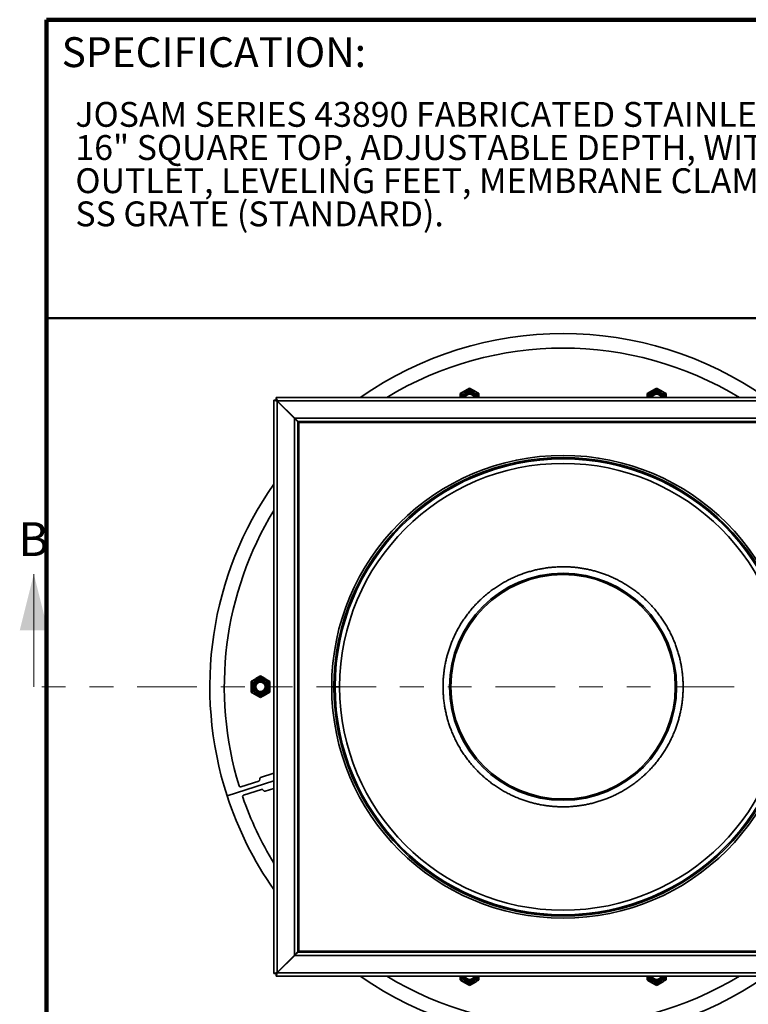
# Model space of a CAD drawing. Units: inches. Extents: x 0.1 to 8.4, y 0.1 to 10.9.
# Drawn here: x 0.3 to 3.3, y 6.8 to 10.9 of the extents above; entities that cross this region are included whole.
import ezdxf

# ---------------------------------------------------------------- set-up
doc = ezdxf.new("R2010")
doc.units = ezdxf.units.IN
doc.header["$MEASUREMENT"] = 0
doc.linetypes.add('PHANTOM', pattern=[0.5, 0.25, -0.05, 0.05, -0.05, 0.05, -0.05])
doc.layers.add('OBRYS', color=179, linetype='Continuous', lineweight=25)
doc.styles.add('SLDTEXTSTYLE0', font='TXT', dxfattribs={"width": 0.605})
doc.dimstyles.new('SLDDIMSTYLE3', dxfattribs={"dimtxt": 0.101115, "dimasz": 0.1, "dimexe": 0, "dimexo": 0.0625, "dimgap": 0.025279, "dimtad": 0, "dimtih": 1, "dimtoh": 1, "dimdec": 0, "dimlfac": 6.5, "dimrnd": 1e-09, "dimzin": 12, "dimdsep": 46, "dimlunit": 5, "dimtxsty": 'SLDTEXTSTYLE0', "dimsah": 1, "dimcen": 0, "dimadec": 0, "dimazin": 3, "dimtfac": 1, "dimtdec": 3, "dimtofl": 0, "dimtmove": 0, "dimatfit": 3, "dimfxl": 0, "dimfrac": 2, "dimtolj": 1, "dimtzin": 12, "dimarcsym": 0})

# ---------------------------------------------------------------- blocks, each defined once
blk = doc.blocks.new('SW_NOTE_0_3')
at = {"color": 0, "linetype": 'Continuous', "lineweight": 18, "char_height": 0.104167, "attachment_point": 1, "style": 'SLDTEXTSTYLE0'}
for s, insert in [('JOSAM SERIES 43890 FABRICATED STAINLESS STEEL (TYPE 304),', (0, 0.1343)), ('16" SQUARE TOP, ADJUSTABLE DEPTH, WITH NO-HUB BOTTOM', (0, -0.0046)), ('OUTLET, LEVELING FEET, MEMBRANE CLAMP AND PERFORATED', (0, -0.1435)), ('SS GRATE (STANDARD).', (0, -0.2824))]:
    blk.add_mtext(s, dxfattribs=dict(at, insert=insert))
blk = doc.blocks.new('_D_2')
at = {"layer": 'OBRYS'}
for p, q in [((3.791, 8.9672), (4.1504, 9.2082)), ((4.1504, 9.2082), (4.2754, 9.2082)), ((4.4263, 9.2082), (4.3916, 9.2082)), ((4.3916, 9.2082), (4.3916, 9.0529)), ((4.6578, 9.2082), (4.6925, 9.2082)), ((4.6925, 9.2082), (4.6925, 9.0529)), ((4.3916, 9.0529), (4.4263, 9.0529)), ((4.6925, 9.0529), (4.6578, 9.0529))]:
    blk.add_line(p, q, dxfattribs=at)
blk.add_solid([(3.791, 8.9672), (3.8824, 9.0104), (3.8657, 9.0354)], dxfattribs=at)
at = {"layer": 'OBRYS', "char_height": 0.10417, "attachment_point": 1, "style": 'SLDTEXTSTYLE0'}
for s, insert in [('%%c', (4.2754, 9.3656)), ('19 1/4', (4.4229, 9.3656)), ('489', (4.4263, 9.1872))]:
    blk.add_mtext(s, dxfattribs=dict(at, insert=insert))

msp = doc.modelspace()

# ---------------------------------------------------------------- linework, layer by layer
at = {"color": 7, "linetype": 'Continuous', "lineweight": 100}
for p in [(8.3984375, 10.9375), (0.3984375, 0.0625)]:
    msp.add_line(p, (0.3984375, 10.9375), dxfattribs=at)
at = {"color": 7, "linetype": 'Continuous', "lineweight": 50}
msp.add_line((0.3984375, 9.6875), (8.3984375, 9.6875), dxfattribs=at)
at = {"color": 7, "linetype": 'Continuous', "lineweight": 35}
for p, q in [((1.36005738, 9.34441473), (1.35097198, 9.34441473)), ((1.35097198, 9.34441473), (1.35097198, 6.94195291)), ((1.36005738, 9.34548546), (1.36005738, 9.34441473)), ((1.36453951, 9.34100332), (1.36005738, 9.34548546)), ((1.36112811, 9.34548546), (1.36005738, 9.34548546)), ((1.36112811, 9.34548546), (1.36112811, 9.35457086)), ((3.76358993, 9.35457086), (1.36112811, 9.35457086)), ((1.36451892, 9.33995319), (1.36451892, 6.94641445)), ((1.43736447, 9.26710764), (1.36451892, 9.33995319)), ((1.36558965, 9.34102392), (1.43843519, 9.26817837)), ((3.75912839, 9.34102392), (1.36558965, 9.34102392)), ((2.18977098, 9.35476024), (2.18983148, 9.35457086)), ((2.1937486, 9.35605265), (2.19417841, 9.35457086)), ((1.43734387, 9.26819896), (1.44182601, 9.26371683)), ((1.43736447, 9.26710764), (1.43736447, 7.01926)), ((3.68628284, 9.26817837), (1.43843519, 9.26817837)), ((1.44182601, 9.26371683), (1.44182601, 9.26264611)), ((1.44289673, 9.26371683), (1.44182601, 9.26371683)), ((1.45091141, 7.03280694), (1.45091141, 9.2535607)), ((1.45198213, 9.25463143), (3.6727359, 9.25463143)), ((1.45537295, 9.25016989), (1.45537295, 7.03619775)), ((3.66934509, 9.25016989), (1.45537295, 9.25016989)), ((1.60233479, 8.14318382), (1.59324939, 8.14318382)), ((1.5932494, 8.14301468), (1.6023348, 8.14301626)), ((1.29562173, 7.76363594), (1.35097198, 7.78162032)), ((1.35097198, 7.74958031), (1.1553599, 7.68602209)), ((1.21325299, 7.72413543), (1.28784414, 7.74837157)), ((1.29919001, 7.71345259), (1.22459885, 7.68921646)), ((1.35097198, 7.7175403), (1.31445437, 7.70567501)), ((1.36451892, 6.94641445), (1.43736447, 7.01926)), ((1.43843519, 7.01818927), (1.36558965, 6.94534372)), ((1.43734387, 7.01816868), (1.44182601, 7.02265081)), ((1.43843519, 7.01818927), (3.68628284, 7.01818927)), ((1.44182601, 7.02372153), (1.44182601, 7.02265081)), ((1.44182601, 7.02265081), (1.44289673, 7.02265081)), ((3.6727359, 7.03173621), (1.45198213, 7.03173621)), ((1.45537295, 7.03619775), (3.66934509, 7.03619775)), ((1.36005738, 6.94195291), (1.35097198, 6.94195291)), ((1.36453951, 6.94536432), (1.36005738, 6.94088218)), ((1.36005738, 6.94195291), (1.36005738, 6.94088218)), ((1.36005738, 6.94088218), (1.36112811, 6.94088218)), ((1.36112811, 6.94088218), (1.36112811, 6.93179678)), ((1.36112811, 6.93179678), (3.76358993, 6.93179678)), ((1.36558965, 6.94534372), (3.75912839, 6.94534372)), ((2.93096943, 6.93031499), (2.93053963, 6.93179678)), ((2.93494705, 6.93160739), (2.93488655, 6.93179678))]:
    msp.add_line(p, q, dxfattribs=at)
at = {"color": 8, "linetype": 'Continuous', "lineweight": 35}
for p, q in [((1.36453951, 9.3399326), (1.36453951, 9.34100332)), ((1.36453951, 9.34100332), (1.36561024, 9.34100332)), ((1.43734387, 9.26819896), (1.43734387, 9.26712824)), ((1.4384146, 9.26819896), (1.43734387, 9.26819896)), ((1.43734387, 7.0192394), (1.43734387, 7.01816868)), ((1.43734387, 7.01816868), (1.4384146, 7.01816868)), ((1.36453951, 6.94536432), (1.36453951, 6.94643504)), ((1.36561024, 6.94536432), (1.36453951, 6.94536432))]:
    msp.add_line(p, q, dxfattribs=at)
at = {"color": 7, "linetype": 'Continuous', "lineweight": 18}
msp.add_line((0.34568746, 8.14318382), (0.34568746, 8.61562476), dxfattribs=at)
at = {"color": 7, "linetype": 'PHANTOM', "lineweight": 18}
msp.add_line((4.77903057, 8.14318382), (0.34568746, 8.14318382), dxfattribs=at)
at = {"color": 7, "linetype": 'Continuous', "lineweight": 35}
for centre, radius in [((2.56235902, 8.14318382), 0.96910963), ((2.56235902, 8.14318382), 0.47546941), ((1.29494533, 8.14318382), 0.03937008), ((1.29494533, 8.14318382), 0.02855412), ((1.29494533, 8.14318382), 0.02422774), ((1.29494533, 8.14318382), 0.02004543)]:
    msp.add_circle(centre, radius, dxfattribs=at)
for centre, radius, start, end in [((2.56235902, 8.14318382), 1.47940642, 54.96815887, 125.03184113), ((2.56235902, 8.14318382), 1.41883707, 58.62617072, 121.37382928), ((2.17070665, 9.34856587), 0.03937008, 8.77338473, 171.22661527), ((2.17070665, 9.34856587), 0.02855412, 12.14005392, 167.85994608), ((2.17070665, 9.34856587), 0.02422774, 18, 165.64932301), ((2.17070665, 9.34856587), 0.02004543, 18, 162.56827536), ((2.95401139, 9.34856587), 0.03937008, 8.77338473, 171.22661527), ((2.95401139, 9.34856587), 0.02855412, 12.14005392, 167.85994608), ((2.95401139, 9.34856587), 0.02422774, 14.35067699, 165.64932301), ((2.95401139, 9.34856587), 0.02004543, 17.43172464, 162.56827536), ((2.56235902, 8.14318382), 0.96002423, 180.01, 180), ((2.56235902, 8.14318382), 0.95483257, 180.01, 180), ((2.56235902, 8.14318382), 0.93579649, 0, 179.99999296), ((2.56235902, 8.14318382), 1.47940642, 144.96815887, 198), ((2.56235902, 8.14318382), 1.41883707, 148.62617072, 197.00979499), ((2.56235902, 8.14318382), 0.47546941, 0, 180), ((2.56235902, 8.14318382), 0.46990358, 180.01, 180), ((2.56235902, 8.14318382), 0.93579649, 180.00999342, 0), ((1.28597245, 7.75413206), 0.00605694, 288, 18), ((1.29749342, 7.75787545), 0.00605694, 108, 198), ((1.21138129, 7.72989592), 0.00605694, 197.00979498, 288), ((1.3010617, 7.70769211), 0.00605694, 18, 108), ((2.56235902, 8.14318382), 1.47940642, 198, 215.03184113), ((1.22647055, 7.68345597), 0.00605694, 108, 198.99020501), ((2.56235902, 8.14318382), 1.41883707, 198.99020501, 211.37382928), ((1.31258268, 7.7114355), 0.00605694, 198, 288), ((2.56235902, 8.14318382), 1.47940642, 234.96815887, 305.03184113), ((2.56235902, 8.14318382), 1.41883707, 238.62617072, 301.37382928), ((2.17070665, 6.93780177), 0.03937008, 188.77338473, 351.22661527), ((2.17070665, 6.93780177), 0.02855412, 192.14005391, 347.85994609), ((2.17070665, 6.93780177), 0.02422774, 194.35067699, 345.64932301), ((2.17070665, 6.93780177), 0.02004543, 197.43172464, 342.56827536), ((2.95401139, 6.93780177), 0.03937008, 188.77338472, 351.22661528), ((2.95401139, 6.93780177), 0.02855412, 192.14005391, 347.85994609), ((2.95401139, 6.93780177), 0.02422774, 198, 345.64932301), ((2.95401139, 6.93780177), 0.02004543, 198, 342.56827536)]:
    msp.add_arc(centre, radius, start, end, dxfattribs=at)
for points, knots in [([(2.13133657, 9.37129619), (2.13292841, 9.37221524), (2.13611172, 9.37405312), (2.14100248, 9.37687681), (2.14597839, 9.37974965), (2.14934064, 9.38169085), (2.15102161, 9.38266136)], [0, 0, 0, 0, 0.24771118167, 0.49536549273, 0.74770528064, 1, 1, 1, 1]), ([(2.13133657, 9.35457086), (2.13133657, 9.35636125), (2.13133657, 9.36008472), (2.13133657, 9.36566946), (2.13133657, 9.36942046), (2.13133657, 9.37129619)], [0, 0, 0, 0, 0.3164894509, 0.6582029192, 1, 1, 1, 1]), ([(2.15102161, 9.38266136), (2.15266913, 9.38361255), (2.15596443, 9.3855151), (2.16090839, 9.38836949), (2.16583423, 9.39121343), (2.16908238, 9.39308875), (2.17070665, 9.39402652)], [0, 0, 0, 0, 0.2472747613, 0.4945905469, 0.7472643606, 1, 1, 1, 1]), ([(2.17070665, 9.39402652), (2.17229849, 9.39310747), (2.17548179, 9.39126959), (2.18037256, 9.3884459), (2.18534847, 9.38557306), (2.18871072, 9.38363187), (2.19039169, 9.38266136)], [0, 0, 0, 0, 0.2477111817, 0.4953654927, 0.7477052806, 1, 1, 1, 1]), ([(2.19039169, 9.38266136), (2.1920392, 9.38171016), (2.19533451, 9.37980761), (2.20027847, 9.37695322), (2.20520431, 9.37410928), (2.20845246, 9.37223397), (2.21007673, 9.37129619)], [0, 0, 0, 0, 0.2472747613, 0.4945905469, 0.7472643606, 1, 1, 1, 1]), ([(2.21007673, 9.35457086), (2.21007673, 9.35636125), (2.21007673, 9.36008472), (2.21007673, 9.36566946), (2.21007673, 9.36942046), (2.21007673, 9.37129619)], [0, 0, 0, 0, 0.3164894509, 0.6582029192, 1, 1, 1, 1]), ([(2.91464131, 9.37129619), (2.91623314, 9.37221524), (2.91941645, 9.37405312), (2.92430722, 9.37687681), (2.92928313, 9.37974965), (2.93264537, 9.38169085), (2.93432635, 9.38266136)], [0, 0, 0, 0, 0.2477111817, 0.4953654927, 0.7477052806, 1, 1, 1, 1]), ([(2.91464131, 9.35457086), (2.91464131, 9.35636125), (2.91464131, 9.36008472), (2.91464131, 9.36566946), (2.91464131, 9.36942046), (2.91464131, 9.37129619)], [0, 0, 0, 0, 0.31648945089, 0.6582029192, 1, 1, 1, 1]), ([(2.93432635, 9.38266136), (2.93597386, 9.38361255), (2.93926917, 9.3855151), (2.94421313, 9.38836949), (2.94913897, 9.39121343), (2.95238712, 9.39308875), (2.95401139, 9.39402652)], [0, 0, 0, 0, 0.24727476133, 0.49459054688, 0.74726436057, 1, 1, 1, 1]), ([(2.95401139, 9.39402652), (2.95560322, 9.39310747), (2.95878653, 9.39126959), (2.96367729, 9.3884459), (2.96865321, 9.38557306), (2.97201545, 9.38363187), (2.97369643, 9.38266136)], [0, 0, 0, 0, 0.2477111817, 0.4953654927, 0.7477052806, 1, 1, 1, 1]), ([(2.97369643, 9.38266136), (2.97534394, 9.38171016), (2.97863925, 9.37980761), (2.98358321, 9.37695322), (2.98850905, 9.37410928), (2.99175719, 9.37223397), (2.99338146, 9.37129619)], [0, 0, 0, 0, 0.2472747613, 0.4945905469, 0.7472643606, 1, 1, 1, 1]), ([(2.99338146, 9.35457086), (2.99338146, 9.35636125), (2.99338146, 9.36008472), (2.99338146, 9.36566946), (2.99338146, 9.36942046), (2.99338146, 9.37129619)], [0, 0, 0, 0, 0.3164894509, 0.6582029192, 1, 1, 1, 1]), ([(1.36451892, 9.33995319), (1.36381701, 9.34018436), (1.3623972, 9.34065196), (1.36023936, 9.34136262), (1.35808432, 9.34207236), (1.35607146, 9.34273527), (1.35430892, 9.34331575), (1.35290332, 9.34377866), (1.35185682, 9.34412332), (1.35112455, 9.34436448), (1.35102527, 9.34439718), (1.35097198, 9.34441473)], [0, 0, 0, 0, 0.1015256422, 0.2053643424, 0.3191468595, 0.4364122081, 0.5469162068, 0.6609559092, 0.7659950437, 0.8743795555, 1, 1, 1, 1]), ([(1.36005738, 9.34441473), (1.36008919, 9.34438292), (1.36015265, 9.34431946), (1.36066804, 9.34380407), (1.3616016, 9.34287051), (1.36296459, 9.34150752), (1.36401504, 9.34045708), (1.36451892, 9.33995319)], [0, 0, 0, 0, 0.1399707055, 0.2792847333, 0.4757717146, 0.7485346766, 1, 1, 1, 1]), ([(1.36112811, 9.35457086), (1.36114031, 9.35453379), (1.36116473, 9.35445965), (1.36135201, 9.353891), (1.36164089, 9.35301384), (1.36202807, 9.35183822), (1.36250861, 9.35037912), (1.36307708, 9.34865302), (1.36371906, 9.34670372), (1.36455659, 9.34416066), (1.36519614, 9.34221875), (1.36558965, 9.34102392)], [0, 0, 0, 0, 0.1032085548, 0.2064260685, 0.3062743681, 0.406140973, 0.5090278725, 0.6119363234, 0.7197383086, 0.827557575, 1, 1, 1, 1]), ([(1.36558965, 9.34102392), (1.36490196, 9.3417116), (1.36373299, 9.34288058), (1.36236206, 9.3442515), (1.36157025, 9.34504331), (1.36118429, 9.34542927), (1.36114465, 9.34546891), (1.36112811, 9.34548546)], [0, 0, 0, 0, 0.34183745744, 0.5810768544, 0.75805462765, 0.89898200457, 1, 1, 1, 1]), ([(1.45091141, 9.2535607), (1.45084779, 9.25362432), (1.45071329, 9.25375882), (1.44975807, 9.25471404), (1.44855864, 9.25591347), (1.44713991, 9.2573322), (1.44533932, 9.25913279), (1.44301192, 9.26146019), (1.44032889, 9.26414322), (1.43836138, 9.26611073), (1.43736447, 9.26710764)], [0, 0, 0, 0, 0.1139749654, 0.2409864472, 0.3311941556, 0.4239830958, 0.5488254777, 0.6771788697, 0.8364295706, 1, 1, 1, 1]), ([(1.43843519, 9.26817837), (1.43947734, 9.26713622), (1.44159313, 9.26502043), (1.44434142, 9.26227214), (1.4466373, 9.25997626), (1.44830328, 9.25831028), (1.44965881, 9.25695475), (1.45062141, 9.25599215), (1.45131975, 9.25529381), (1.45185377, 9.25475979), (1.45193483, 9.25467873), (1.45198213, 9.25463143)], [0, 0, 0, 0, 0.1709233468, 0.3470137651, 0.4631073437, 0.5818078257, 0.669533037, 0.7594011402, 0.8288420201, 0.9001310933, 1, 1, 1, 1]), ([(1.45537295, 9.25016989), (1.45477005, 9.2506281), (1.45365659, 9.25147434), (1.45228631, 9.25251576), (1.45140577, 9.25318498), (1.45097269, 9.25351413), (1.45092911, 9.25354725), (1.45091141, 9.2535607)], [0, 0, 0, 0, 0.2863323143, 0.5288161583, 0.7230835656, 0.887530533, 1, 1, 1, 1]), ([(1.45198213, 9.25463143), (1.45200986, 9.25459495), (1.45206522, 9.2545221), (1.45248316, 9.25397219), (1.45311722, 9.25313792), (1.4540228, 9.25194638), (1.45482353, 9.2508928), (1.45529692, 9.25026992), (1.45537295, 9.25016989)], [0, 0, 0, 0, 0.1617505627, 0.3229962584, 0.49605261, 0.702920331, 0.9522909874, 1, 1, 1, 1]), ([(2.0596334, 8.14318382), (2.05968954, 8.14891567), (2.05980171, 8.1603682), (2.06071211, 8.17751703), (2.06216631, 8.19461239), (2.06421723, 8.21165425), (2.06687514, 8.22879909), (2.07011017, 8.24577256), (2.07391111, 8.26254822), (2.078243, 8.27906017), (2.08317489, 8.29555271), (2.08871941, 8.31200216), (2.09516334, 8.32913726), (2.10259992, 8.34687652), (2.11115816, 8.36519148), (2.12049357, 8.38323977), (2.13060729, 8.40098971), (2.14150179, 8.41841687), (2.15314024, 8.43544486), (2.16552641, 8.45205294), (2.17860744, 8.46816366), (2.1923694, 8.48375052), (2.20677632, 8.49876504), (2.22179099, 8.51317232), (2.23737742, 8.52693371), (2.25348789, 8.54001505), (2.27009661, 8.55240153), (2.28712424, 8.56403992), (2.30455162, 8.57493473), (2.32230104, 8.585048), (2.34034916, 8.59438376), (2.35866481, 8.60294218), (2.37672743, 8.61051446), (2.39452724, 8.61718732), (2.41196902, 8.62300507), (2.42946389, 8.62813896), (2.44698574, 8.63260215), (2.46439252, 8.63637772), (2.48266358, 8.63967241), (2.50178553, 8.6423876), (2.52190986, 8.64442036), (2.54210941, 8.64563952), (2.56133635, 8.64602404), (2.57954296, 8.64571522), (2.59669156, 8.64483782), (2.61378687, 8.6433748), (2.63082892, 8.64132621), (2.64797402, 8.63866761), (2.66494769, 8.63543272), (2.68172342, 8.63163172), (2.69823537, 8.62729984), (2.71472791, 8.62236795), (2.73117736, 8.61682343), (2.74831245, 8.6103795), (2.76605172, 8.60294292), (2.78436668, 8.59438468), (2.80241496, 8.58504927), (2.8201649, 8.57493555), (2.83759206, 8.56404105), (2.85462006, 8.5524026), (2.87122813, 8.54001642), (2.88733885, 8.52693539), (2.90292572, 8.51317344), (2.91794024, 8.49876652), (2.93234751, 8.48375185), (2.9461089, 8.46816542), (2.95919025, 8.45205494), (2.97157673, 8.43544623), (2.98321512, 8.4184186), (2.99410993, 8.40099121), (3.0042232, 8.38324179), (3.01355896, 8.36519368), (3.02211738, 8.34687803), (3.02968965, 8.32881541), (3.03636252, 8.31101559), (3.04218026, 8.29357381), (3.04731417, 8.27607895), (3.0517773, 8.25855709), (3.05555309, 8.24115021), (3.05884707, 8.22287891), (3.06156552, 8.20375669), (3.06358603, 8.1836323), (3.06485093, 8.16343295), (3.06500668, 8.14993822), (3.06508464, 8.14318382)], [0, 0, 0, 0, 0.0108878003, 0.0217543988, 0.0326124991, 0.0434748348, 0.0543541245, 0.0655640813, 0.0762915054, 0.0870231034, 0.0979858502, 0.1089854224, 0.1199914997, 0.1327549443, 0.1455145336, 0.1583837393, 0.1713441684, 0.1843112809, 0.1974144983, 0.210513473, 0.2236569443, 0.2368253105, 0.2500006447, 0.2631739972, 0.2763430243, 0.2894865027, 0.3025848201, 0.3156900086, 0.3286551707, 0.3416162503, 0.3544854762, 0.3672444252, 0.3800097899, 0.3916806545, 0.4033472838, 0.4149291933, 0.4263080249, 0.4376877024, 0.4487570308, 0.4615690798, 0.4743663659, 0.4871697329, 0.4999999945, 0.5108874877, 0.5217539192, 0.5326119941, 0.543474447, 0.554353997, 0.5655640813, 0.5762915055, 0.5870231034, 0.5979858502, 0.6089854225, 0.6199914997, 0.6327549443, 0.6455145336, 0.6583837393, 0.6713441684, 0.6843112809, 0.6974144983, 0.710513473, 0.7236569443, 0.7368253106, 0.7500006448, 0.7631739973, 0.7763430244, 0.7894865027, 0.8025848201, 0.8156900086, 0.8286551708, 0.8416162503, 0.8544854762, 0.8672444253, 0.8800097899, 0.8916806545, 0.9033472838, 0.9149291934, 0.9263080249, 0.9376877025, 0.9487572474, 0.9615695399, 0.974366871, 0.9871700857, 1, 1, 1, 1]), ([(1.25557525, 8.16591415), (1.25716709, 8.16683319), (1.2603504, 8.16867108), (1.26524116, 8.17149476), (1.27021707, 8.17436761), (1.27357932, 8.1763088), (1.27526029, 8.17727931)], [0, 0, 0, 0, 0.2477111817, 0.4953654927, 0.7477052806, 1, 1, 1, 1]), ([(1.26175332, 8.14318382), (1.26180095, 8.14453283), (1.26189768, 8.1472727), (1.26269417, 8.15138055), (1.26390044, 8.15513727), (1.26542263, 8.15847792), (1.26712815, 8.16139717), (1.26913557, 8.16414911), (1.27143291, 8.1666947), (1.27397919, 8.16899291), (1.27673019, 8.17099973), (1.27965027, 8.17270634), (1.28299, 8.17422671), (1.28674705, 8.17544074), (1.29085475, 8.17620879), (1.29494438, 8.17645807), (1.29903398, 8.17620879), (1.30314182, 8.17544146), (1.30689878, 8.17422739), (1.31023943, 8.17270683), (1.31315867, 8.17100091), (1.31591061, 8.1689936), (1.31845622, 8.16669624), (1.3207544, 8.16414996), (1.32276133, 8.16139896), (1.32446753, 8.15847888), (1.32598955, 8.15513915), (1.32719587, 8.15138187), (1.3279932, 8.14727416), (1.32808978, 8.14453332), (1.32813733, 8.14318382)], [0, 0, 0, 0, 0.038807996, 0.0788198114, 0.1199756305, 0.1521242143, 0.1843034002, 0.2171360477, 0.2499999485, 0.2828325969, 0.3156964985, 0.3478450848, 0.3800242731, 0.421152981, 0.4611713437, 0.4999999486, 0.5388010925, 0.5788198113, 0.6199756304, 0.6521242142, 0.6843034001, 0.7171360476, 0.7499999483, 0.7828325967, 0.8156964984, 0.8478450847, 0.880024273, 0.9211529808, 0.9611782543, 1, 1, 1, 1]), ([(1.27526029, 8.17727931), (1.27690781, 8.1782305), (1.28020311, 8.18013305), (1.28514707, 8.18298745), (1.29007291, 8.18583138), (1.29332106, 8.1877067), (1.29494533, 8.18864447)], [0, 0, 0, 0, 0.2472747613, 0.4945905469, 0.7472643606, 1, 1, 1, 1]), ([(1.29494533, 8.18864447), (1.29653717, 8.18772542), (1.29972047, 8.18588754), (1.30461124, 8.18306386), (1.30958715, 8.18019101), (1.3129494, 8.17824982), (1.31463037, 8.17727931)], [0, 0, 0, 0, 0.24771118167, 0.49536549273, 0.74770528064, 1, 1, 1, 1]), ([(1.31463037, 8.17727931), (1.31627788, 8.17632811), (1.31957319, 8.17442557), (1.32451715, 8.17157117), (1.32944299, 8.16872723), (1.33269114, 8.16685192), (1.33431541, 8.16591415)], [0, 0, 0, 0, 0.2472747613, 0.4945905469, 0.7472643606, 1, 1, 1, 1]), ([(1.25557525, 8.14318382), (1.25557525, 8.14508621), (1.25557525, 8.1488913), (1.25557525, 8.1546001), (1.25557525, 8.16028797), (1.25557525, 8.1640386), (1.25557525, 8.16591415)], [0, 0, 0, 0, 0.2472747613, 0.4945905469, 0.7472643606, 1, 1, 1, 1]), ([(1.25557525, 8.12045349), (1.25557525, 8.12229159), (1.25557525, 8.12596736), (1.25557525, 8.13161472), (1.25557525, 8.13736042), (1.25557525, 8.1412428), (1.25557525, 8.14318382)], [0, 0, 0, 0, 0.24771118167, 0.49536549273, 0.74770528064, 1, 1, 1, 1]), ([(1.32813733, 8.14318382), (1.32808971, 8.14183481), (1.32799298, 8.13909494), (1.32719648, 8.13498709), (1.32599022, 8.13123037), (1.32446802, 8.12788972), (1.3227625, 8.12497047), (1.32075509, 8.12221853), (1.31845775, 8.11967294), (1.31591147, 8.11737473), (1.31316047, 8.11536791), (1.31024039, 8.1136613), (1.30690066, 8.11214093), (1.30314361, 8.1109269), (1.2990359, 8.11015885), (1.29494628, 8.10990957), (1.29085668, 8.11015885), (1.28674883, 8.11092618), (1.28299188, 8.11214025), (1.27965122, 8.11366081), (1.27673198, 8.11536673), (1.27398004, 8.11737404), (1.27143444, 8.1196714), (1.26913626, 8.12221768), (1.26712933, 8.12496868), (1.26542313, 8.12788876), (1.26390111, 8.13122849), (1.26269479, 8.13498577), (1.26189746, 8.13909348), (1.26180088, 8.14183432), (1.26175332, 8.14318382)], [0, 0, 0, 0, 0.038807996, 0.0788198114, 0.1199756305, 0.1521242143, 0.1843034002, 0.2171360477, 0.2499999485, 0.2828325969, 0.3156964985, 0.3478450848, 0.3800242731, 0.421152981, 0.4611713437, 0.4999999486, 0.5388010925, 0.5788198113, 0.6199756304, 0.6521242142, 0.6843034001, 0.7171360476, 0.7499999483, 0.7828325967, 0.8156964984, 0.8478450847, 0.880024273, 0.9211529808, 0.9611782543, 1, 1, 1, 1]), ([(1.33431541, 8.14318382), (1.33431541, 8.14508621), (1.33431541, 8.1488913), (1.33431541, 8.1546001), (1.33431541, 8.16028797), (1.33431541, 8.1640386), (1.33431541, 8.16591415)], [0, 0, 0, 0, 0.24727476133, 0.49459054688, 0.74726436057, 1, 1, 1, 1]), ([(1.33431541, 8.12045349), (1.33431541, 8.12229159), (1.33431541, 8.12596736), (1.33431541, 8.13161472), (1.33431541, 8.13736042), (1.33431541, 8.1412428), (1.33431541, 8.14318382)], [0, 0, 0, 0, 0.2477111817, 0.4953654927, 0.7477052806, 1, 1, 1, 1]), ([(1.60752645, 8.14318382), (1.60664589, 8.14318382), (1.60488478, 8.14318382), (1.60310727, 8.14318382), (1.60239556, 8.14318382), (1.60234719, 8.14318382), (1.60233479, 8.14318382)], [0, 0, 0, 0, 0.2989876336, 0.5979752672, 0.8969629008, 1, 1, 1, 1]), ([(1.60752646, 8.14301717), (1.60664591, 8.14301702), (1.6048848, 8.14301671), (1.60310728, 8.1430164), (1.60239557, 8.14301627), (1.6023472, 8.14301627), (1.6023348, 8.14301626)], [0, 0, 0, 0, 0.2989876336, 0.5979752672, 0.8969629008, 1, 1, 1, 1]), ([(1.62655998, 8.14318382), (1.62656084, 8.14318382), (1.62667084, 8.14318382), (1.62618984, 8.14318382), (1.62485046, 8.14318382), (1.6225161, 8.14318382), (1.61939077, 8.14318382), (1.61549667, 8.14318382), (1.61147567, 8.14318382), (1.60866917, 8.14318382), (1.60752645, 8.14318382)], [0, 0, 0, 0, 0.0011739485, 0.1505462076, 0.2999184666, 0.4492907256, 0.5986629847, 0.7480352437, 0.8974075027, 1, 1, 1, 1]), ([(1.62655999, 8.14302049), (1.62656085, 8.14302049), (1.62667085, 8.14302051), (1.62618986, 8.14302043), (1.62485047, 8.14302019), (1.62251611, 8.14301979), (1.61939078, 8.14301924), (1.61549669, 8.14301856), (1.61147569, 8.14301786), (1.60866919, 8.14301737), (1.60752646, 8.14301717)], [0, 0, 0, 0, 0.001173951, 0.1505462097, 0.2999184683, 0.449290727, 0.5986629856, 0.7480352443, 0.897407503, 1, 1, 1, 1]), ([(3.06508464, 8.14318382), (3.0650285, 8.13745197), (3.06491632, 8.12599944), (3.06400593, 8.10885061), (3.06255172, 8.09175525), (3.0605008, 8.07471339), (3.0578429, 8.05756855), (3.05460786, 8.04059508), (3.05080692, 8.02381942), (3.04647503, 8.00730747), (3.04154314, 7.99081493), (3.03599863, 7.97436548), (3.02955469, 7.95723038), (3.02211811, 7.93949112), (3.01355988, 7.92117616), (3.00422446, 7.90312787), (2.99411075, 7.88537793), (2.98321625, 7.86795077), (2.97157779, 7.85092278), (2.95919162, 7.8343147), (2.94611059, 7.81820398), (2.93234864, 7.80261712), (2.91794171, 7.7876026), (2.90292705, 7.77319532), (2.88734061, 7.75943393), (2.87123014, 7.74635259), (2.85462142, 7.73396611), (2.83759379, 7.72232772), (2.82016641, 7.71143291), (2.80241699, 7.70131964), (2.78436887, 7.69198388), (2.76605322, 7.68342546), (2.7479906, 7.67585318), (2.73019079, 7.66918032), (2.71274901, 7.66336257), (2.69525414, 7.65822868), (2.67773229, 7.65376549), (2.66032552, 7.64998992), (2.64205445, 7.64669523), (2.6229325, 7.64398004), (2.60280817, 7.64194728), (2.58260863, 7.64072812), (2.56338169, 7.6403436), (2.54517507, 7.64065242), (2.52802648, 7.64152982), (2.51093116, 7.64299284), (2.49388911, 7.64504143), (2.47674402, 7.64770003), (2.45977034, 7.65093492), (2.44299462, 7.65473592), (2.42648267, 7.6590678), (2.40999013, 7.66399969), (2.39354067, 7.66954421), (2.37640558, 7.67598814), (2.35866631, 7.68342472), (2.34035135, 7.69198296), (2.32230307, 7.70131837), (2.30455313, 7.71143209), (2.28712597, 7.72232659), (2.27009798, 7.73396504), (2.2534899, 7.74635122), (2.23737918, 7.75943224), (2.22179232, 7.7731942), (2.2067778, 7.78760112), (2.19237052, 7.80261579), (2.17860913, 7.81820222), (2.16552779, 7.8343127), (2.1531413, 7.85092141), (2.14150292, 7.86794904), (2.1306081, 7.88537643), (2.12049484, 7.90312585), (2.11115908, 7.92117396), (2.10260066, 7.93948961), (2.09502838, 7.95755223), (2.08835552, 7.97535205), (2.08253777, 7.99279382), (2.07740386, 8.01028869), (2.07294073, 8.02781055), (2.06916494, 8.04521743), (2.06587096, 8.06348873), (2.06315251, 8.08261095), (2.061132, 8.10273534), (2.0598671, 8.12293469), (2.05971135, 8.13642942), (2.0596334, 8.14318382)], [0, 0, 0, 0, 0.0108878003, 0.0217543988, 0.0326124991, 0.0434748348, 0.0543541245, 0.0655640813, 0.0762915054, 0.0870231034, 0.0979858502, 0.1089854224, 0.1199914997, 0.1327549443, 0.1455145336, 0.1583837393, 0.1713441684, 0.1843112809, 0.1974144983, 0.210513473, 0.2236569443, 0.2368253105, 0.2500006447, 0.2631739972, 0.2763430243, 0.2894865027, 0.3025848201, 0.3156900086, 0.3286551707, 0.3416162503, 0.3544854762, 0.3672444252, 0.3800097899, 0.3916806545, 0.4033472838, 0.4149291933, 0.4263080249, 0.4376877024, 0.4487570308, 0.4615690798, 0.4743663659, 0.4871697329, 0.4999999945, 0.5108874877, 0.5217539192, 0.5326119941, 0.543474447, 0.554353997, 0.5655640813, 0.5762915055, 0.5870231034, 0.5979858502, 0.6089854225, 0.6199914997, 0.6327549443, 0.6455145336, 0.6583837393, 0.6713441684, 0.6843112809, 0.6974144983, 0.710513473, 0.7236569443, 0.7368253106, 0.7500006448, 0.7631739973, 0.7763430244, 0.7894865027, 0.8025848201, 0.8156900086, 0.8286551708, 0.8416162503, 0.8544854762, 0.8672444253, 0.8800097899, 0.8916806545, 0.9033472838, 0.9149291934, 0.9263080249, 0.9376877025, 0.9487572474, 0.9615695399, 0.974366871, 0.9871700857, 1, 1, 1, 1]), ([(2.09245544, 8.14318382), (2.09161302, 8.14318382), (2.08992257, 8.14318382), (2.08822037, 8.14318382), (2.08709686, 8.14318382), (2.08695885, 8.14318382), (2.0868896, 8.14318382)], [0, 0, 0, 0, 0.24575121496, 0.49313962226, 0.74568088575, 1, 1, 1, 1]), ([(2.09245544, 8.14310181), (2.09161071, 8.14310166), (2.08992125, 8.14310136), (2.08821663, 8.14310107), (2.08709706, 8.14310087), (2.08695876, 8.14310085), (2.08688961, 8.14310083)], [0, 0, 0, 0, 0.2465698507, 0.4931397014, 0.7465698507, 1, 1, 1, 1]), ([(1.27526029, 8.10908833), (1.27361277, 8.11003953), (1.27031746, 8.11194207), (1.2653735, 8.11479647), (1.26044766, 8.1176404), (1.25719952, 8.11951572), (1.25557525, 8.12045349)], [0, 0, 0, 0, 0.24727476133, 0.49459054688, 0.74726436057, 1, 1, 1, 1]), ([(1.29494533, 8.09772317), (1.29335349, 8.09864222), (1.29017018, 8.1004801), (1.28527942, 8.10330378), (1.28030351, 8.10617663), (1.27694126, 8.10811782), (1.27526029, 8.10908833)], [0, 0, 0, 0, 0.2477111817, 0.4953654927, 0.7477052806, 1, 1, 1, 1]), ([(1.31463037, 8.10908833), (1.31298285, 8.10813714), (1.30968754, 8.10623459), (1.30474358, 8.10338019), (1.29981774, 8.10053626), (1.2965696, 8.09866094), (1.29494533, 8.09772317)], [0, 0, 0, 0, 0.24727476133, 0.49459054688, 0.74726436057, 1, 1, 1, 1]), ([(1.33431541, 8.12045349), (1.33272357, 8.11953445), (1.32954026, 8.11769656), (1.3246495, 8.11487288), (1.31967358, 8.11200003), (1.31631134, 8.11005884), (1.31463037, 8.10908833)], [0, 0, 0, 0, 0.2477111817, 0.4953654927, 0.7477052806, 1, 1, 1, 1]), ([(1.43736447, 7.01926), (1.43840661, 7.02030214), (1.4405224, 7.02241793), (1.44327069, 7.02516622), (1.44556657, 7.0274621), (1.44723256, 7.02912808), (1.44858808, 7.03048361), (1.44955068, 7.03144621), (1.45024903, 7.03214456), (1.45078304, 7.03267857), (1.45086411, 7.03275964), (1.45091141, 7.03280694)], [0, 0, 0, 0, 0.1709233468, 0.3470137651, 0.4631073437, 0.5818078257, 0.669533037, 0.7594011402, 0.8288420201, 0.9001310933, 1, 1, 1, 1]), ([(1.45198213, 7.03173621), (1.45191852, 7.0316726), (1.45178401, 7.03153809), (1.45082879, 7.03058287), (1.44962937, 7.02938345), (1.44821064, 7.02796471), (1.44641004, 7.02616412), (1.44408265, 7.02383672), (1.44139962, 7.02115369), (1.43943211, 7.01918619), (1.43843519, 7.01818927)], [0, 0, 0, 0, 0.1139749654, 0.2409864472, 0.3311941556, 0.4239830958, 0.5488254777, 0.6771788697, 0.8364295706, 1, 1, 1, 1]), ([(1.45091141, 7.03280694), (1.45094789, 7.03283466), (1.45102074, 7.03289003), (1.45157064, 7.03330796), (1.45240492, 7.03394202), (1.45359646, 7.0348476), (1.45465004, 7.03564833), (1.45527292, 7.03612173), (1.45537295, 7.03619775)], [0, 0, 0, 0, 0.1617505627, 0.3229962584, 0.4960526099, 0.702920331, 0.9522909874, 1, 1, 1, 1]), ([(1.45537295, 7.03619775), (1.45491474, 7.03559486), (1.4540685, 7.03448139), (1.45302707, 7.03311111), (1.45235785, 7.03223057), (1.45202871, 7.03179749), (1.45199559, 7.03175391), (1.45198213, 7.03173621)], [0, 0, 0, 0, 0.2863323143, 0.5288161583, 0.7230835656, 0.887530533, 1, 1, 1, 1]), ([(1.35097198, 6.94195291), (1.35100715, 6.94196449), (1.35107859, 6.94198802), (1.35164595, 6.94217487), (1.35252228, 6.94246348), (1.35369394, 6.94284936), (1.35515522, 6.94333062), (1.35687455, 6.94389686), (1.35882917, 6.94454059), (1.3613728, 6.94537831), (1.36332423, 6.94602099), (1.36451892, 6.94641445)], [0, 0, 0, 0, 0.1016359789, 0.2064308335, 0.3049398234, 0.406147259, 0.5076995589, 0.6119430272, 0.7183412082, 0.8275642365, 1, 1, 1, 1]), ([(1.36451892, 6.94641445), (1.36383123, 6.94572676), (1.36266226, 6.94455779), (1.36129134, 6.94318687), (1.36049953, 6.94239506), (1.36011356, 6.94200909), (1.36007393, 6.94196946), (1.36005738, 6.94195291)], [0, 0, 0, 0, 0.3418374574, 0.5810768544, 0.7580546277, 0.8989820046, 1, 1, 1, 1]), ([(1.36558965, 6.94534372), (1.36535848, 6.94464181), (1.36489088, 6.943222), (1.36418022, 6.94106417), (1.36347048, 6.93890912), (1.36280757, 6.93689627), (1.36222709, 6.93513372), (1.36176417, 6.93372812), (1.36141952, 6.93268162), (1.36117835, 6.93194935), (1.36114566, 6.93185007), (1.36112811, 6.93179678)], [0, 0, 0, 0, 0.10152564218, 0.20536434236, 0.31914685954, 0.43641220812, 0.5469162068, 0.66095590922, 0.76599504371, 0.87437955545, 1, 1, 1, 1]), ([(1.36112811, 6.94088218), (1.36115991, 6.94091399), (1.36122337, 6.94097745), (1.36173876, 6.94149284), (1.36267233, 6.94242641), (1.36403531, 6.94378939), (1.36508576, 6.94483984), (1.36558965, 6.94534372)], [0, 0, 0, 0, 0.1399707055, 0.2792847333, 0.4757717146, 0.7485346766, 1, 1, 1, 1]), ([(2.13133657, 6.91507145), (2.13133657, 6.91690971), (2.13133657, 6.92058582), (2.13133657, 6.92616831), (2.13133657, 6.92992972), (2.13133657, 6.93179678)], [0, 0, 0, 0, 0.3349927844, 0.6699086598, 1, 1, 1, 1]), ([(2.21007673, 6.91507145), (2.21007673, 6.91690971), (2.21007673, 6.92058582), (2.21007673, 6.92616831), (2.21007673, 6.92992972), (2.21007673, 6.93179678)], [0, 0, 0, 0, 0.3349927844, 0.6699086598, 1, 1, 1, 1]), ([(2.91464131, 6.91507145), (2.91464131, 6.91690971), (2.91464131, 6.92058582), (2.91464131, 6.92616831), (2.91464131, 6.92992972), (2.91464131, 6.93179678)], [0, 0, 0, 0, 0.3349927844, 0.6699086598, 1, 1, 1, 1]), ([(2.99338146, 6.91507145), (2.99338146, 6.91690971), (2.99338146, 6.92058582), (2.99338146, 6.92616831), (2.99338146, 6.92992972), (2.99338146, 6.93179678)], [0, 0, 0, 0, 0.3349927844, 0.6699086598, 1, 1, 1, 1]), ([(2.15102161, 6.90370628), (2.14937409, 6.90465748), (2.14607878, 6.90656002), (2.14113482, 6.90941442), (2.13620898, 6.91225836), (2.13296084, 6.91413367), (2.13133657, 6.91507145)], [0, 0, 0, 0, 0.2472747613, 0.4945905469, 0.7472643606, 1, 1, 1, 1]), ([(2.17070665, 6.89234112), (2.16911481, 6.89326017), (2.1659315, 6.89509805), (2.16104074, 6.89792174), (2.15606483, 6.90079458), (2.15270258, 6.90273577), (2.15102161, 6.90370628)], [0, 0, 0, 0, 0.2477111817, 0.4953654927, 0.7477052806, 1, 1, 1, 1]), ([(2.19039169, 6.90370628), (2.18874417, 6.90275509), (2.18544886, 6.90085254), (2.1805049, 6.89799815), (2.17557906, 6.89515421), (2.17233092, 6.89327889), (2.17070665, 6.89234112)], [0, 0, 0, 0, 0.2472747613, 0.4945905469, 0.7472643606, 1, 1, 1, 1]), ([(2.21007673, 6.91507145), (2.20848489, 6.9141524), (2.20530158, 6.91231452), (2.20041082, 6.90949083), (2.1954349, 6.90661799), (2.19207266, 6.90467679), (2.19039169, 6.90370628)], [0, 0, 0, 0, 0.2477111817, 0.4953654927, 0.7477052806, 1, 1, 1, 1]), ([(2.93432635, 6.90370628), (2.93267883, 6.90465748), (2.92938352, 6.90656002), (2.92443956, 6.90941442), (2.91951372, 6.91225836), (2.91626558, 6.91413367), (2.91464131, 6.91507145)], [0, 0, 0, 0, 0.2472747613, 0.4945905469, 0.7472643606, 1, 1, 1, 1]), ([(2.95401139, 6.89234112), (2.95241955, 6.89326017), (2.94923624, 6.89509805), (2.94434548, 6.89792174), (2.93936956, 6.90079458), (2.93600732, 6.90273577), (2.93432635, 6.90370628)], [0, 0, 0, 0, 0.2477111817, 0.4953654927, 0.7477052806, 1, 1, 1, 1]), ([(2.97369643, 6.90370628), (2.97204891, 6.90275509), (2.9687536, 6.90085254), (2.96380964, 6.89799815), (2.9588838, 6.89515421), (2.95563566, 6.89327889), (2.95401139, 6.89234112)], [0, 0, 0, 0, 0.24727476133, 0.49459054688, 0.74726436057, 1, 1, 1, 1]), ([(2.99338146, 6.91507145), (2.99178963, 6.9141524), (2.98860632, 6.91231452), (2.98371556, 6.90949083), (2.97873964, 6.90661799), (2.9753774, 6.90467679), (2.97369643, 6.90370628)], [0, 0, 0, 0, 0.24771118167, 0.49536549273, 0.74770528064, 1, 1, 1, 1])]:
    msp.add_open_spline(points, degree=3, knots=knots, dxfattribs=at)
at = {"color": 8, "linetype": 'Continuous', "lineweight": 35}
for points, knots in [([(2.13812867, 9.35457086), (2.1382483, 9.35528417), (2.13860461, 9.35740873), (2.13967609, 9.36051691), (2.14118052, 9.36386055), (2.14289042, 9.36677905), (2.14489663, 9.3695312), (2.14719429, 9.37207674), (2.14974049, 9.37437496), (2.15249151, 9.37638178), (2.15541159, 9.37808838), (2.15875132, 9.37960876), (2.16250837, 9.38082278), (2.16661607, 9.38159083), (2.1707057, 9.38184012), (2.1747953, 9.38159083), (2.17890314, 9.38082351), (2.18266009, 9.37960944), (2.18600075, 9.37808888), (2.18891999, 9.37638295), (2.19167195, 9.37437565), (2.19421747, 9.37207827), (2.19651597, 9.36953205), (2.19852171, 9.36678085), (2.20023228, 9.3638615), (2.20173653, 9.36051879), (2.20280819, 9.35740959), (2.20316476, 9.35528509), (2.20328463, 9.35457086)], [0, 0, 0, 0, 0.02353310579, 0.07009130205, 0.10645991548, 0.14286314799, 0.18000561971, 0.21718344716, 0.2543259199, 0.29150374836, 0.32787236458, 0.36427559987, 0.41080312613, 0.45607455621, 0.50000005325, 0.54389448448, 0.58916631745, 0.63572451371, 0.67209312714, 0.70849635965, 0.74563883137, 0.78281665883, 0.81995913156, 0.85713696003, 0.89350557625, 0.92990881154, 0.97643633779, 1, 1, 1, 1]), ([(2.92143341, 9.35457086), (2.92155304, 9.35528417), (2.92190934, 9.35740873), (2.92298083, 9.36051691), (2.92448525, 9.36386055), (2.92619515, 9.36677905), (2.92820137, 9.3695312), (2.93049903, 9.37207674), (2.93304523, 9.37437496), (2.93579625, 9.37638178), (2.93871632, 9.37808838), (2.94205606, 9.37960876), (2.94581311, 9.38082278), (2.94992081, 9.38159083), (2.95401044, 9.38184012), (2.95810004, 9.38159083), (2.96220788, 9.38082351), (2.96596483, 9.37960944), (2.96930549, 9.37808888), (2.97222473, 9.37638295), (2.97497669, 9.37437565), (2.97752221, 9.37207827), (2.97982071, 9.36953205), (2.98182644, 9.36678085), (2.98353702, 9.3638615), (2.98504126, 9.36051879), (2.98611293, 9.35740959), (2.9864695, 9.35528509), (2.98658937, 9.35457086)], [0, 0, 0, 0, 0.02353310578, 0.07009130204, 0.10645991548, 0.14286314798, 0.1800056197, 0.21718344716, 0.25432591989, 0.29150374836, 0.32787236458, 0.36427559987, 0.41080312613, 0.45607455621, 0.50000005325, 0.54389448448, 0.58916631745, 0.63572451371, 0.67209312715, 0.70849635965, 0.74563883137, 0.78281665883, 0.81995913156, 0.85713696003, 0.89350557625, 0.92990881154, 0.9764363378, 1, 1, 1, 1]), ([(2.20328463, 6.93179678), (2.203165, 6.93108347), (2.20280869, 6.92895891), (2.2017372, 6.92585073), (2.20023278, 6.92250709), (2.19852288, 6.91958859), (2.19651666, 6.91683644), (2.194219, 6.9142909), (2.19167281, 6.91199268), (2.18892179, 6.90998586), (2.18600171, 6.90827926), (2.18266198, 6.90675888), (2.17890493, 6.90554486), (2.17479722, 6.9047768), (2.1707076, 6.90452752), (2.166618, 6.9047768), (2.16251015, 6.90554413), (2.1587532, 6.9067582), (2.15541254, 6.90827876), (2.15249331, 6.90998469), (2.14974134, 6.91199199), (2.14719583, 6.91428937), (2.14489732, 6.91683559), (2.14289159, 6.91958679), (2.14118102, 6.92250614), (2.13967677, 6.92584885), (2.13860511, 6.92895805), (2.13824854, 6.93108255), (2.13812866, 6.93179678)], [0, 0, 0, 0, 0.0235331058, 0.0700913021, 0.1064599155, 0.142863148, 0.1800056197, 0.2171834472, 0.2543259199, 0.2915037484, 0.3278723646, 0.3642755999, 0.4108031261, 0.4560745562, 0.5000000532, 0.5438944845, 0.5891663174, 0.6357245137, 0.6720931271, 0.7084963596, 0.7456388314, 0.7828166588, 0.8199591315, 0.85713696, 0.8935055762, 0.9299088115, 0.9764363378, 1, 1, 1, 1]), ([(2.98658936, 6.93179678), (2.98646973, 6.93108347), (2.98611343, 6.92895891), (2.98504194, 6.92585073), (2.98353752, 6.92250709), (2.98182762, 6.91958859), (2.9798214, 6.91683644), (2.97752374, 6.9142909), (2.97497754, 6.91199268), (2.97222652, 6.90998586), (2.96930645, 6.90827926), (2.96596671, 6.90675888), (2.96220966, 6.90554486), (2.95810196, 6.9047768), (2.95401233, 6.90452752), (2.94992274, 6.9047768), (2.94581489, 6.90554413), (2.94205794, 6.9067582), (2.93871728, 6.90827876), (2.93579804, 6.90998469), (2.93304608, 6.91199199), (2.93050057, 6.91428937), (2.92820206, 6.91683559), (2.92619633, 6.91958679), (2.92448576, 6.92250614), (2.92298151, 6.92584885), (2.92190984, 6.92895805), (2.92155327, 6.93108255), (2.9214334, 6.93179678)], [0, 0, 0, 0, 0.02353310582, 0.07009130208, 0.10645991551, 0.14286314801, 0.18000561973, 0.21718344718, 0.25432591991, 0.29150374838, 0.32787236459, 0.36427559988, 0.41080312613, 0.45607455622, 0.50000005325, 0.54389448448, 0.58916631744, 0.6357245137, 0.67209312713, 0.70849635964, 0.74563883136, 0.78281665881, 0.81995913154, 0.85713696, 0.89350557622, 0.92990881151, 0.97643633776, 1, 1, 1, 1])]:
    msp.add_open_spline(points, degree=3, knots=knots, dxfattribs=at)
at = {"color": 7, "linetype": 'Continuous', "lineweight": 18}
msp.add_solid([(0.34568746, 8.61562476), (0.28663234, 8.37940429), (0.40474258, 8.37940429)], dxfattribs=at)

# ---------------------------------------------------------------- block references
msp.add_blockref('SW_NOTE_0_3', (0.51979872, 10.45869553), dxfattribs=at)

# ---------------------------------------------------------------- texts
at = {"color": 7, "linetype": 'Continuous', "lineweight": 0, "insert": (0.46220652, 10.86398487), "char_height": 0.125, "attachment_point": 1, "style": 'SLDTEXTSTYLE0'}
msp.add_mtext('SPECIFICATION:', dxfattribs=at)
at = {"color": 7, "linetype": 'Continuous', "insert": (0.28090107, 8.83261599), "char_height": 0.14156087, "attachment_point": 1, "style": 'SLDTEXTSTYLE0'}
msp.add_mtext('B', dxfattribs=at)

# ---------------------------------------------------------------- dimensions: what is measured, and where the dimension line sits
at = {"layer": 'OBRYS'}
dim = msp.add_diameter_dim_2p(p1=(1.33368623, 7.31916529), p2=(3.79103181, 8.96720235), dimstyle='SLDDIMSTYLE3', dxfattribs=at)
dim.commit()
dim.dimension.update_dxf_attribs({"geometry": '_D_2', "text_midpoint": (4.54205935, 9.20821361), "dimtype": 163})

doc.saveas('drawing.dxf')
